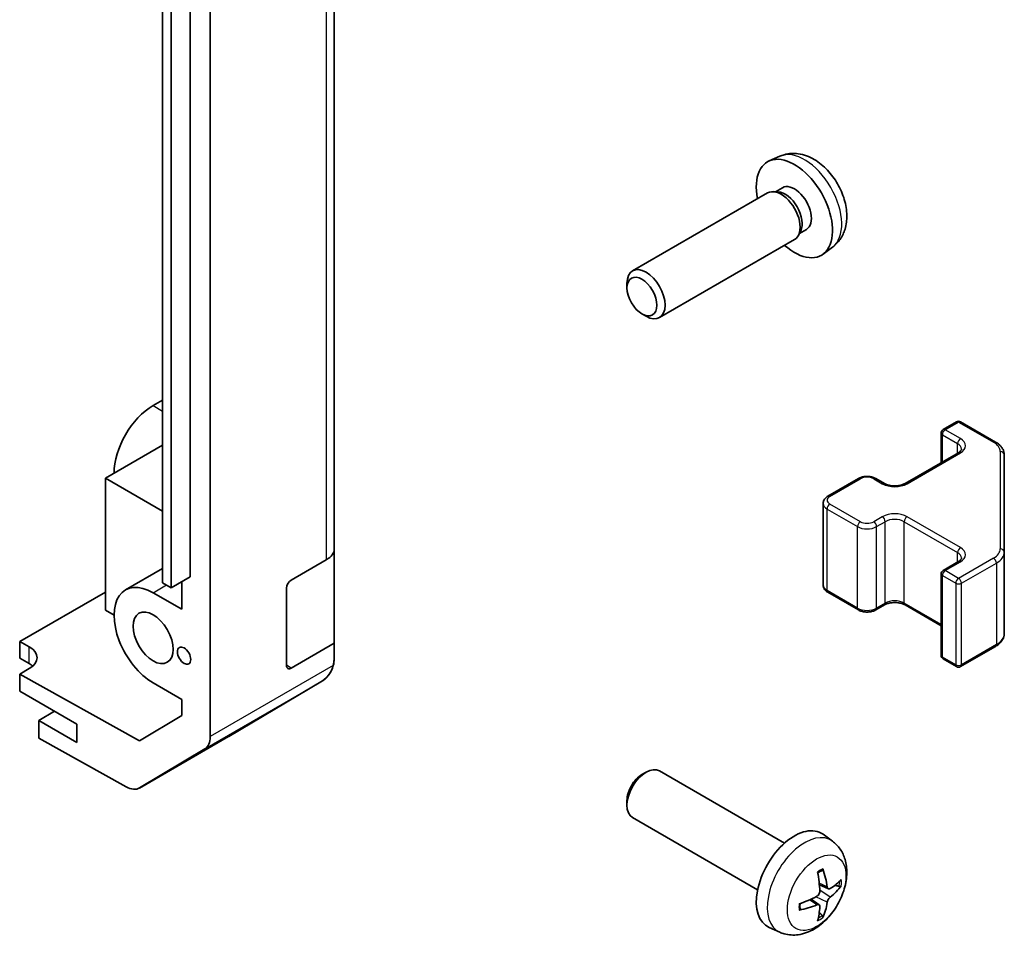
# Model space of a CAD drawing. Units: millimetres. Extents: x 51 to 7344, y 17 to 1152.
# Drawn here: x 1248 to 1322, y 358 to 426 of the extents above; entities that cross this region are included whole.
import ezdxf

# ---------------------------------------------------------------- set-up
doc = ezdxf.new("R2010")
doc.units = ezdxf.units.MM
doc.header["$LTSCALE"] = 3.5
doc.layers.add('Visible (ISO)', color=7, linetype='Continuous', lineweight=35)
doc.layers.add('Visible Narrow (ISO)', color=7, linetype='Continuous', lineweight=25)

msp = doc.modelspace()

# ---------------------------------------------------------------- linework, layer by layer
at = {"layer": 'Visible (ISO)'}
for p, q in [((1262.5906, 372.4083), (1262.5906, 459.7413)), ((1271.783, 386.3427), (1271.783, 457.3779)), ((1259.0548, 453.5522), (1259.0548, 401.7859)), ((1261.1057, 449.592), (1261.1057, 384.2722)), ((1259.0551, 383.8232), (1259.0551, 449.1429)), ((1259.6915, 448.7755), (1259.6915, 383.4557)), ((1304.8484, 415.4635), (1304.0563, 415.113)), ((1303.9388, 412.7446), (1293.9187, 406.9595)), ((1304.7231, 412.8162), (1304.357, 412.8368)), ((1305.0361, 413.1301), (1304.5129, 412.828)), ((1306.393, 409.9239), (1306.2278, 409.5965)), ((1306.8213, 410.038), (1306.2981, 409.7359)), ((1305.9388, 409.2805), (1295.9187, 403.4954)), ((1308.7483, 408.7088), (1308.0486, 408.198)), ((1293.5044, 405.6936), (1293.5045, 406.0443)), ((1294.6153, 403.7696), (1294.919, 403.5942)), ((1259.0551, 401.7857), (1259.0548, 401.7859)), ((1259.0551, 397.377), (1258.348, 396.9688)), ((1316.9661, 395.1873), (1317.956, 395.7589)), ((1318.256, 395.7589), (1320.8522, 394.26)), ((1316.8161, 392.7329), (1316.8161, 394.9275)), ((1259.0551, 394.0294), (1254.8124, 391.5799)), ((1314.1377, 391.1865), (1318.0975, 393.4727)), ((1321.5002, 386.0978), (1321.5002, 393.3061)), ((1254.8124, 391.5799), (1259.0551, 389.1304)), ((1254.8124, 391.5799), (1254.8124, 381.7819)), ((1308.4101, 390.2475), (1310.6728, 391.5539)), ((1311.9628, 391.5539), (1312.5992, 391.1865)), ((1308.0551, 383.6599), (1308.0551, 389.7019)), ((1271.783, 386.3427), (1271.783, 379.3324)), ((1321.5002, 380.0557), (1321.5002, 386.0978)), ((1268.601, 384.0273), (1271.1972, 385.5262)), ((1316.9661, 384.7362), (1318.0975, 385.3894)), ((1256.298, 383.2914), (1259.0551, 384.8832)), ((1261.1057, 384.2722), (1259.6915, 383.4557)), ((1316.8161, 378.4343), (1316.8161, 384.4764)), ((1259.6915, 383.4557), (1259.0551, 383.8232)), ((1260.4693, 383.9048), (1260.4693, 381.8636)), ((1248.4485, 379.4555), (1254.8124, 383.1298)), ((1260.4693, 381.8636), (1258.348, 383.0883)), ((1268.2475, 377.6994), (1268.2475, 383.4149)), ((1308.4101, 383.1143), (1310.6728, 381.8079)), ((1311.9628, 381.8079), (1312.5992, 382.1753)), ((1314.1377, 382.1753), (1316.8161, 380.6289)), ((1254.8124, 381.7819), (1255.4488, 381.4145)), ((1248.4485, 378.2308), (1248.4485, 379.4555)), ((1248.4485, 379.4555), (1249.1556, 379.0615)), ((1271.783, 379.3324), (1268.601, 377.4953)), ((1271.783, 379.3324), (1271.783, 378.2022)), ((1318.256, 377.6029), (1320.8522, 379.1018)), ((1249.1556, 377.8225), (1248.4485, 378.2308)), ((1271.783, 378.1937), (1271.783, 378.2022)), ((1316.9661, 378.1745), (1317.956, 377.6029)), ((1249.1556, 377.457), (1248.4485, 377.0488)), ((1257.338, 372.0956), (1248.4485, 377.0488)), ((1248.4485, 377.0488), (1248.4485, 375.7813)), ((1258.348, 376.3931), (1260.4693, 375.1683)), ((1263.9563, 372.422), (1270.8015, 376.4725)), ((1248.4485, 375.7813), (1252.6911, 373.3318)), ((1260.4693, 375.1683), (1260.4693, 373.9671)), ((1251.0294, 374.2912), (1249.8627, 373.6176)), ((1252.6911, 371.9846), (1249.8627, 373.6176)), ((1249.8627, 373.6176), (1249.8627, 372.3002)), ((1252.6911, 373.3318), (1252.6911, 371.9846)), ((1260.4693, 373.9671), (1257.338, 372.0956)), ((1256.3561, 368.6821), (1249.8627, 372.3002)), ((1257.3315, 368.597), (1263.9378, 372.4112)), ((1262.1851, 371.4978), (1257.3401, 368.6021)), ((1294.6153, 369.5923), (1294.919, 369.7676)), ((1305.1967, 364.5098), (1295.9187, 369.8664)), ((1293.5044, 367.6682), (1293.5045, 367.3175)), ((1303.1967, 361.0457), (1293.9187, 366.4023)), ((1308.7483, 364.6531), (1308.0486, 365.1638)), ((1308.4489, 361.1165), (1307.7814, 361.4119)), ((1307.7615, 359.9258), (1307.1719, 360.3562)), ((1304.8484, 357.8983), (1304.0563, 358.2489))]:
    msp.add_line(p, q, dxfattribs=at)
for centre, radius, start, end in [((1318.106, 395.4991), 0.3, 60, 120), ((1317.1161, 394.9275), 0.3, 120, 180), ((1317.1161, 384.4764), 0.3, 120, 180), ((1317.1161, 378.4343), 0.3, 180, 240), ((1269.783, 378.1937), 2, 300.613934, 0), ((1318.106, 377.8627), 0.3, 240, 300), ((1262.9378, 374.1432), 2, 300, 300.613934)]:
    msp.add_arc(centre, radius, start, end, dxfattribs=at)
for centre, major_axis, ratio, start_param, end_param in [((1305.9287, 411.5841), (2, -3.4641), 0.5773503, 5.2359878, 10.4719755), ((1304.9388, 411.0125), (1, -1.7321), 0.5773503, 0, 3.1415927), ((1305.2424, 411.1878), (0.8926, -1.5461), 0.5773503, 0.3614419, 2.7801507), ((1305.9287, 411.5841), (0.8926, -1.5461), 0.5773503, 0, 3.1415927), ((1294.9187, 405.2274), (1, -1.7321), 0.5773503, 5.4980199, 10.2099433), ((1258.348, 393.6211), (-2.05, -3.5507), 0.5773503, 3.9269908, 5.4977871), ((1269.783, 386.3427), (2, 0), 0.5773503, 5.4977871, 6.2831853), ((1258.348, 379.7407), (-2.05, 3.5507), 0.5773503, 5.4977871, 8.6393798), ((1268.601, 383.619), (-0.25, -0.433), 0.5773503, 3.9269908, 5.4977871), ((1247.7414, 378.245), (1.9999, 0.0297), 0.5671877, 5.4893599, 7.0601562), ((1247.7414, 377.006), (-2, 0), 0.5773503, 3.722265, 3.9269908), ((1268.601, 377.9036), (-0.25, -0.433), 0.5773503, 5.4977871, 7.0685835), ((1269.783, 378.2226), (1.0022, -1.7512), 0.9883476, 0.7804226, 1.0459251), ((1269.783, 378.1938), (1.0032, 1.7376), 0.9957377, 4.1956653, 4.9723368), ((1261.1764, 373.2248), (1, -1.7321), 0.5773503, 0.0087266, 0.7853982), ((1294.9187, 368.1344), (-1, -1.7321), 0.5773503, 3.1415927, 6.2831853), ((1294.615, 368.3097), (-0.7853, -1.3602), 0.5773503, 3.926758, 5.4980199), ((1256.3315, 370.3291), (1, -1.7321), 0.5773503, 5.5152404, 6.291912), ((1305.9287, 361.7778), (-2, -3.4641), 0.5773503, 3.0796893, 6.3450887), ((1303.6319, 363.212), (2.5666, -5.9702), 0.5535342, 0.9593188, 1.1983031), ((1303.4345, 363.098), (-3.9094, 5.191), 0.5952629, 3.9628231, 4.2018074), ((1303.5281, 363.0439), (-6.4957, -0.1911), 0.4946241, 2.4477608, 2.6867451), ((1303.5281, 363.2719), (6.4948, -0.2196), 0.654173, 5.6260122, 5.8649965), ((1303.5383, 363.0497), (-6.4536, -0.7624), 0.5535342, 1.9432896, 2.1822739), ((1303.5383, 363.2777), (6.4503, -0.7902), 0.5952629, 5.2229706, 5.4619549), ((1303.6319, 363.2237), (3.0824, -5.721), 0.4946241, 0.4548476, 0.6938319), ((1303.4345, 363.1097), (-3.4375, 5.5149), 0.654173, 3.5597815, 3.7987657)]:
    msp.add_ellipse(centre, major_axis=major_axis, ratio=ratio, start_param=start_param, end_param=end_param, dxfattribs=at)
for centre, major_axis in [((1294.615, 405.0521), (0.7853, -1.3602)), ((1258.348, 379.7407), (-1.05, 1.8187)), ((1260.6461, 378.4139), (-0.35, 0.6062))]:
    msp.add_ellipse(centre, major_axis=major_axis, ratio=0.5773503, dxfattribs=at)
for points, knots in [([(1308.7483, 408.7088), (1308.974, 408.8735), (1309.1658, 409.0762), (1309.4859, 409.539), (1309.6036, 409.8019), (1309.7811, 410.3965), (1309.8177, 410.7282), (1309.8105, 411.4613), (1309.7427, 411.8602), (1309.5103, 412.6533), (1309.3401, 413.0461), (1308.9188, 413.78), (1308.6688, 414.1215), (1308.0925, 414.7354), (1307.7661, 415.008), (1307.0421, 415.4306), (1306.646, 415.5893), (1305.8718, 415.6909), (1305.5163, 415.6772), (1305.0584, 415.5476), (1304.9521, 415.5094), (1304.8484, 415.4635)], [2.4180978, 2.4180978, 2.4180978, 2.4180978, 2.6230577, 2.6230577, 2.8556476, 2.8556476, 3.153005, 3.153005, 3.5282649, 3.5282649, 3.9226898, 3.9226898, 4.3125262, 4.3125262, 4.706794, 4.706794, 5.0810999, 5.0810999, 5.3527621, 5.3527621, 5.4358838, 5.4358838, 5.4358838, 5.4358838]), ([(1320.8522, 394.26), (1320.927, 394.2168), (1320.9972, 394.1695), (1321.127, 394.0663), (1321.1866, 394.0105), (1321.293, 393.89), (1321.3397, 393.8254), (1321.4171, 393.6878), (1321.4477, 393.6148), (1321.4893, 393.4633), (1321.5002, 393.3847), (1321.5002, 393.3061)], [6.28318531, 6.28318531, 6.28318531, 6.28318531, 6.44026494, 6.44026494, 6.59734457, 6.59734457, 6.75442421, 6.75442421, 6.91150384, 6.91150384, 7.06858347, 7.06858347, 7.06858347, 7.06858347]), ([(1318.0975, 393.4727), (1318.1338, 393.4937), (1318.1659, 393.5155), (1318.2207, 393.5591), (1318.2434, 393.5808), (1318.2798, 393.6219), (1318.2933, 393.6413), (1318.313, 393.6763), (1318.3191, 393.6918), (1318.3267, 393.7194), (1318.3282, 393.7315), (1318.3282, 393.7436)], [4.71238898, 4.71238898, 4.71238898, 4.71238898, 4.86946861, 4.86946861, 5.02654825, 5.02654825, 5.18362788, 5.18362788, 5.34070751, 5.34070751, 5.49778714, 5.49778714, 5.49778714, 5.49778714]), ([(1310.6728, 391.5539), (1310.7482, 391.5974), (1310.8299, 391.6311), (1311.0008, 391.6814), (1311.0902, 391.698), (1311.2718, 391.7146), (1311.3639, 391.7146), (1311.5454, 391.698), (1311.6348, 391.6814), (1311.8058, 391.6311), (1311.8874, 391.5974), (1311.9628, 391.5539)], [4.712389, 4.712389, 4.712389, 4.712389, 5.0265482, 5.0265482, 5.3407075, 5.3407075, 5.6548668, 5.6548668, 5.969026, 5.969026, 6.2831853, 6.2831853, 6.2831853, 6.2831853]), ([(1312.5992, 391.1865), (1312.6622, 391.1501), (1312.7381, 391.1165), (1312.9108, 391.0603), (1313.0081, 391.0381), (1313.2143, 391.01), (1313.3234, 391.0044), (1313.5398, 391.0114), (1313.6471, 391.0241), (1313.8465, 391.0655), (1313.9386, 391.094), (1314.0621, 391.1461), (1314.1019, 391.1659), (1314.1377, 391.1865)], [3.1415927, 3.1415927, 3.1415927, 3.1415927, 3.4138385, 3.4138385, 3.6949388, 3.6949388, 3.9827853, 3.9827853, 4.2723127, 4.2723127, 4.5580065, 4.5580065, 4.712389, 4.712389, 4.712389, 4.712389]), ([(1308.0551, 389.7019), (1308.0551, 389.7503), (1308.0618, 389.7986), (1308.087, 389.8904), (1308.1054, 389.9339), (1308.1504, 390.014), (1308.177, 390.0506), (1308.2358, 390.1172), (1308.268, 390.1472), (1308.3363, 390.2015), (1308.3724, 390.2258), (1308.4101, 390.2475)], [3.92699082, 3.92699082, 3.92699082, 3.92699082, 4.08407045, 4.08407045, 4.24115008, 4.24115008, 4.39822972, 4.39822972, 4.55530935, 4.55530935, 4.71238898, 4.71238898, 4.71238898, 4.71238898]), ([(1318.0975, 385.3894), (1318.1338, 385.4104), (1318.1659, 385.4322), (1318.2207, 385.4758), (1318.2434, 385.4975), (1318.2798, 385.5386), (1318.2933, 385.558), (1318.313, 385.593), (1318.3191, 385.6084), (1318.3267, 385.636), (1318.3282, 385.6482), (1318.3282, 385.6603)], [4.71238898, 4.71238898, 4.71238898, 4.71238898, 4.86946861, 4.86946861, 5.02654825, 5.02654825, 5.18362788, 5.18362788, 5.34070751, 5.34070751, 5.49778714, 5.49778714, 5.49778714, 5.49778714]), ([(1308.0551, 383.6599), (1308.0551, 383.6115), (1308.0618, 383.5632), (1308.087, 383.4714), (1308.1054, 383.4279), (1308.1504, 383.3478), (1308.177, 383.3112), (1308.2358, 383.2446), (1308.268, 383.2146), (1308.3363, 383.1603), (1308.3724, 383.1361), (1308.4101, 383.1143)], [2.35619449, 2.35619449, 2.35619449, 2.35619449, 2.51327412, 2.51327412, 2.67035376, 2.67035376, 2.82743339, 2.82743339, 2.98451302, 2.98451302, 3.14159265, 3.14159265, 3.14159265, 3.14159265]), ([(1312.5992, 382.1753), (1312.6622, 382.2117), (1312.7381, 382.2454), (1312.9108, 382.3015), (1313.0081, 382.3237), (1313.2143, 382.3518), (1313.3234, 382.3574), (1313.5398, 382.3504), (1313.6471, 382.3378), (1313.8465, 382.2964), (1313.9386, 382.2678), (1314.0621, 382.2157), (1314.1019, 382.1959), (1314.1377, 382.1753)], [4.712389, 4.712389, 4.712389, 4.712389, 4.9846348, 4.9846348, 5.2657352, 5.2657352, 5.5535816, 5.5535816, 5.843109, 5.843109, 6.1288028, 6.1288028, 6.2831853, 6.2831853, 6.2831853, 6.2831853]), ([(1310.6728, 381.8079), (1310.7482, 381.7644), (1310.8299, 381.7307), (1311.0008, 381.6804), (1311.0902, 381.6639), (1311.2718, 381.6473), (1311.3639, 381.6473), (1311.5454, 381.6639), (1311.6348, 381.6804), (1311.8058, 381.7307), (1311.8874, 381.7644), (1311.9628, 381.8079)], [3.1415927, 3.1415927, 3.1415927, 3.1415927, 3.4557519, 3.4557519, 3.7699112, 3.7699112, 4.0840704, 4.0840704, 4.3982297, 4.3982297, 4.712389, 4.712389, 4.712389, 4.712389]), ([(1320.8522, 379.1018), (1320.927, 379.145), (1320.9972, 379.1923), (1321.127, 379.2955), (1321.1866, 379.3513), (1321.293, 379.4718), (1321.3397, 379.5365), (1321.4171, 379.674), (1321.4477, 379.747), (1321.4893, 379.8985), (1321.5002, 379.9771), (1321.5002, 380.0557)], [4.71238898, 4.71238898, 4.71238898, 4.71238898, 4.86946861, 4.86946861, 5.02654825, 5.02654825, 5.18362788, 5.18362788, 5.34070751, 5.34070751, 5.49778714, 5.49778714, 5.49778714, 5.49778714]), ([(1308.7483, 364.6531), (1308.974, 364.4883), (1309.1658, 364.2856), (1309.4859, 363.8228), (1309.6036, 363.5599), (1309.7811, 362.9653), (1309.8177, 362.6336), (1309.8105, 361.9005), (1309.7427, 361.5016), (1309.5103, 360.7085), (1309.3401, 360.3157), (1308.9188, 359.5818), (1308.6688, 359.2404), (1308.0925, 358.6264), (1307.7661, 358.3538), (1307.0421, 357.9312), (1306.646, 357.7725), (1305.8718, 357.6709), (1305.5163, 357.6847), (1305.0584, 357.8142), (1304.9521, 357.8524), (1304.8484, 357.8983)], [5.5596905, 5.5596905, 5.5596905, 5.5596905, 5.7646504, 5.7646504, 5.9972402, 5.9972402, 6.2945976, 6.2945976, 6.6698576, 6.6698576, 7.0642825, 7.0642825, 7.4541188, 7.4541188, 7.8483866, 7.8483866, 8.2226925, 8.2226925, 8.4943548, 8.4943548, 8.5774764, 8.5774764, 8.5774764, 8.5774764]), ([(1307.6578, 362.291), (1307.673, 362.3017), (1307.6882, 362.3122), (1307.7299, 362.3402), (1307.7564, 362.3572), (1307.8092, 362.3893), (1307.8356, 362.4046), (1307.8882, 362.4332), (1307.9144, 362.4467), (1307.9665, 362.4718), (1307.9924, 362.4835), (1308.0181, 362.4943)], [4.59955792, 4.59955792, 4.59955792, 4.59955792, 4.63089772, 4.63089772, 4.68541419, 4.68541419, 4.73993066, 4.73993066, 4.79444713, 4.79444713, 4.8489636, 4.8489636, 4.8489636, 4.8489636]), ([(1308.0409, 362.5915), (1308.0451, 362.579), (1308.0477, 362.5652), (1308.0488, 362.5417), (1308.0467, 362.5284), (1308.0386, 362.5099), (1308.0312, 362.5014), (1308.0216, 362.4959), (1308.0199, 362.4951), (1308.0181, 362.4943)], [0.014560073, 0.014560073, 0.014560073, 0.014560073, 0.018722682, 0.018722682, 0.023429831, 0.023429831, 0.028069056, 0.028069056, 0.028985175, 0.028985175, 0.028985175, 0.028985175]), ([(1307.8112, 360.9479), (1307.8125, 360.9113), (1307.8075, 360.8696), (1307.7837, 360.7871), (1307.765, 360.7462), (1307.7208, 360.6755), (1307.6923, 360.6411), (1307.6378, 360.5925), (1307.6131, 360.5753), (1307.5887, 360.5624)], [-0.203600879, -0.203600879, -0.203600879, -0.203600879, -0.1911011, -0.1911011, -0.178601322, -0.178601322, -0.166077208, -0.166077208, -0.156924273, -0.156924273, -0.156924273, -0.156924273]), ([(1308.5824, 361.1362), (1308.5563, 361.1195), (1308.5279, 361.109), (1308.4749, 361.1058), (1308.4501, 361.1132), (1308.4101, 361.1411), (1308.3922, 361.1636), (1308.3701, 361.2139), (1308.3635, 361.2386), (1308.3599, 361.2647)], [-0.203600863, -0.203600863, -0.203600863, -0.203600863, -0.191101084, -0.191101084, -0.178601305, -0.178601305, -0.166077191, -0.166077191, -0.156924256, -0.156924256, -0.156924256, -0.156924256]), ([(1309.4049, 361.3458), (1309.3988, 361.3374), (1309.3893, 361.3289), (1309.3684, 361.3156), (1309.3528, 361.309), (1309.3241, 361.3018), (1309.3059, 361.2998), (1309.2779, 361.3004), (1309.2636, 361.3021), (1309.2512, 361.3052)], [0.014560073, 0.014560073, 0.014560073, 0.014560073, 0.018722682, 0.018722682, 0.023429831, 0.023429831, 0.028069056, 0.028069056, 0.031810177, 0.031810177, 0.031810177, 0.031810177]), ([(1308.3599, 360.1171), (1308.3647, 360.1501), (1308.375, 360.1888), (1308.4053, 360.2676), (1308.4254, 360.3077), (1308.4687, 360.3789), (1308.4948, 360.4147), (1308.5421, 360.4675), (1308.5627, 360.487), (1308.5824, 360.5026)], [-0.203600879, -0.203600879, -0.203600879, -0.203600879, -0.1911011, -0.1911011, -0.178601322, -0.178601322, -0.166077208, -0.166077208, -0.156924273, -0.156924273, -0.156924273, -0.156924273]), ([(1306.3528, 359.61), (1306.3531, 359.6081), (1306.3532, 359.6062), (1306.3533, 359.5951), (1306.3496, 359.5845), (1306.3376, 359.5682), (1306.3271, 359.5597), (1306.3063, 359.5489), (1306.293, 359.5443), (1306.28, 359.5417)], [0.045553558, 0.045553558, 0.045553558, 0.045553558, 0.046469677, 0.046469677, 0.051108902, 0.051108902, 0.055816051, 0.055816051, 0.05997866, 0.05997866, 0.05997866, 0.05997866]), ([(1306.3529, 359.61), (1306.3493, 359.6377), (1306.3465, 359.6659), (1306.3422, 359.7236), (1306.3408, 359.753), (1306.3393, 359.8129), (1306.3393, 359.8434), (1306.3407, 359.9053), (1306.3422, 359.9367), (1306.3456, 359.9868), (1306.3471, 360.0052), (1306.3488, 360.0237)], [3.00501803, 3.00501803, 3.00501803, 3.00501803, 3.0595345, 3.0595345, 3.11405097, 3.11405097, 3.16856744, 3.16856744, 3.22308391, 3.22308391, 3.25442371, 3.25442371, 3.25442371, 3.25442371]), ([(1307.5887, 359.9289), (1307.621, 359.9419), (1307.6545, 359.9495), (1307.7142, 359.9489), (1307.7402, 359.9407), (1307.7793, 359.9133), (1307.7949, 359.8922), (1307.8097, 359.8461), (1307.8122, 359.8237), (1307.8112, 359.8004)], [-0.203600863, -0.203600863, -0.203600863, -0.203600863, -0.191101084, -0.191101084, -0.178601305, -0.178601305, -0.166077191, -0.166077191, -0.156924256, -0.156924256, -0.156924256, -0.156924256]), ([(1307.9992, 359.1367), (1308.0081, 359.1274), (1308.0168, 359.1159), (1308.0312, 359.0921), (1308.0386, 359.0753), (1308.0467, 359.0467), (1308.0488, 359.0299), (1308.0477, 359.0052), (1308.0451, 358.9928), (1308.0409, 358.9833)], [0.042728556, 0.042728556, 0.042728556, 0.042728556, 0.046469677, 0.046469677, 0.051108902, 0.051108902, 0.055816051, 0.055816051, 0.05997866, 0.05997866, 0.05997866, 0.05997866])]:
    msp.add_open_spline(points, degree=3, knots=knots, dxfattribs=at)
for points, weights in [([(1308.9355, 361.382), (1309.0874, 361.345), (1309.2512, 361.3052)], [1.08273581423, 1.07755563664, 1.07090462709]), ([(1307.9992, 359.1367), (1307.8829, 359.2586), (1307.7749, 359.3717)], [1.07090462707, 1.07755563662, 1.08273581421])]:
    msp.add_rational_spline(points, weights, degree=2, dxfattribs=at)
at = {"layer": 'Visible Narrow (ISO)'}
for p, q in [((1271.1972, 456.5614), (1271.1972, 385.5262)), ((1258.348, 396.9688), (1259.0551, 396.5605)), ((1317.1161, 395.1725), (1318.106, 395.744)), ((1318.106, 395.744), (1320.7022, 394.2451)), ((1316.904, 392.7836), (1316.904, 394.805)), ((1316.904, 394.805), (1318.0353, 394.1519)), ((1318.2475, 394.5193), (1317.1161, 395.1725)), ((1318.0353, 393.4368), (1318.0353, 394.1519)), ((1314.2877, 391.1716), (1318.2475, 393.4578)), ((1321.2002, 393.5511), (1321.2002, 386.3427)), ((1308.5601, 390.2327), (1310.8228, 391.5391)), ((1311.8128, 391.5391), (1312.4492, 391.1716)), ((1310.8228, 388.3547), (1308.5601, 389.6611)), ((1308.348, 389.2937), (1310.6107, 387.9873)), ((1308.348, 383.2516), (1308.348, 389.2937)), ((1312.4492, 388.7221), (1311.8128, 388.3547)), ((1318.2475, 386.436), (1314.2877, 388.7221)), ((1310.6107, 381.9452), (1310.6107, 387.9873)), ((1312.0249, 387.9873), (1312.6613, 388.3547)), ((1312.0249, 381.9452), (1312.0249, 387.9873)), ((1312.6613, 382.3127), (1312.6613, 388.3547)), ((1314.0755, 388.3547), (1318.0353, 386.0685)), ((1314.0755, 382.3127), (1314.0755, 388.3547)), ((1318.0353, 385.3535), (1318.0353, 386.0685)), ((1317.1161, 384.7213), (1318.2475, 385.3745)), ((1320.7022, 385.6487), (1318.106, 384.1498)), ((1318.3182, 383.7823), (1320.9144, 385.2813)), ((1320.9144, 385.2813), (1320.9144, 379.2392)), ((1316.904, 378.3118), (1316.904, 384.3539)), ((1316.904, 384.3539), (1317.8939, 383.7823)), ((1318.106, 384.1498), (1317.1161, 384.7213)), ((1258.348, 383.0883), (1259.3379, 383.6599)), ((1317.8939, 383.7823), (1317.8939, 377.7403)), ((1318.3182, 377.7403), (1318.3182, 383.7823)), ((1310.6107, 381.9452), (1308.348, 383.2516)), ((1312.6613, 382.3127), (1312.0249, 381.9452)), ((1316.8161, 380.7304), (1314.0755, 382.3127)), ((1320.9144, 379.2392), (1318.3182, 377.7403)), ((1249.1556, 377.8225), (1249.1556, 379.0615)), ((1268.601, 377.4953), (1268.2475, 377.6994)), ((1317.8939, 377.7403), (1316.904, 378.3118)), ((1271.7129, 377.6751), (1262.5906, 372.4083)), ((1262.1851, 371.4978), (1270.7917, 376.4669)), ((1270.7917, 376.4668), (1263.9465, 372.4163)), ((1270.7917, 376.4669), (1270.7917, 376.4668)), ((1263.9465, 372.4163), (1257.3401, 368.6021)), ((1308.3599, 361.2647), (1307.7678, 361.5487)), ((1308.5824, 360.5026), (1307.8082, 361.0234)), ((1307.5887, 359.9289), (1307.0466, 360.2996)), ((1308.3599, 360.1171), (1307.5217, 360.5273))]:
    msp.add_line(p, q, dxfattribs=at)
for centre, major_axis, ratio, start_param, end_param in [((1306.6775, 412.0164), (-1.9537, 3.3839), 0.5773503, 3.203496, 6.221282), ((1317.1161, 394.9275), (-0.15, 0.2598), 0.5773503, 5.4977871, 6.2831853), ((1318.106, 395.4991), (-0.15, 0.2598), 0.5773503, 5.4977871, 6.2831853), ((1318.106, 395.4991), (0.15, 0.2598), 0.5773503, 0, 0.7853982), ((1317.1161, 394.9275), (-0.3, 0), 0.5773503, 0, 0.7853982), ((1317.1161, 394.9275), (0.15, 0.2598), 0.5773503, 0.7853982, 2.3561945), ((1318.2475, 394.2743), (0.15, 0.2598), 0.5773503, 0.7853982, 2.3561945), ((1317.3282, 393.9886), (1.3, 0), 0.5773503, 5.4977871, 7.0685835), ((1317.3282, 393.7436), (1, 0), 0.5773503, 0, 0.7853982), ((1320.7022, 394.0002), (0.15, 0.2598), 0.5773503, 0, 0.7853982), ((1319.5002, 393.5511), (1.7, 0), 0.5773503, 0, 0.7853982), ((1318.2475, 393.2129), (-0.15, 0.2598), 0.5773503, 5.4977871, 6.2831853), ((1321.2002, 393.3061), (0.3, 0), 0.8164966, 0, 1.5707963), ((1310.8228, 391.2941), (-0.15, 0.2598), 0.5773503, 5.4977871, 6.2831853), ((1311.3178, 391.2533), (0.7, 0), 0.5773503, 0.7853982, 2.3561945), ((1311.8128, 391.2941), (0.15, 0.2598), 0.5773503, 0, 0.7853982), ((1312.4492, 390.9267), (0.15, 0.2598), 0.5773503, 0, 0.7853982), ((1313.3684, 391.7024), (1.3, 0), 0.5773503, 3.9269908, 5.4977871), ((1314.2877, 390.9267), (-0.15, 0.2598), 0.5773503, 5.4977871, 6.2831853), ((1309.0551, 389.9469), (-0.7, 0), 0.5773503, 5.4977871, 7.0685835), ((1308.5601, 389.9877), (-0.15, 0.2598), 0.5773503, 5.4977871, 6.2831853), ((1309.0551, 389.7019), (-1, 0), 0.5773503, 0, 0.7853982), ((1308.5601, 389.4162), (-0.15, -0.2598), 0.5773503, 3.9269908, 5.4977871), ((1313.3684, 388.1914), (-1.3, 0), 0.5773503, 3.9269908, 5.4977871), ((1312.4492, 388.4772), (0.15, -0.2598), 0.5773503, 0.7853982, 2.3561945), ((1314.2877, 388.4772), (-0.15, -0.2598), 0.5773503, 3.9269908, 5.4977871), ((1310.8228, 388.1098), (-0.15, -0.2598), 0.5773503, 3.9269908, 5.4977871), ((1311.3178, 388.3955), (1, 0), 0.5773503, 3.9269908, 5.4977871), ((1311.3178, 388.6405), (-0.7, 0), 0.5773503, 0.7853982, 2.3561945), ((1311.8128, 388.1098), (0.15, -0.2598), 0.5773503, 0.7853982, 2.3561945), ((1313.3684, 387.9465), (1, 0), 0.5773503, 0.7853982, 2.3561945), ((1318.2475, 386.191), (0.15, 0.2598), 0.5773503, 0.7853982, 2.3561945), ((1317.3282, 385.6603), (1, 0), 0.5773503, 0, 0.7853982), ((1317.3282, 385.9052), (1.3, 0), 0.5773503, 5.4977871, 7.0685835), ((1319.5002, 386.3427), (1.7, 0), 0.5773503, 5.4977871, 6.2831853), ((1319.5002, 386.0978), (2, 0), 0.5773503, 5.4977871, 6.2831853), ((1321.2002, 386.0978), (0.3, 0), 0.8164966, 0, 1.5707963), ((1318.2475, 385.1296), (-0.15, 0.2598), 0.5773503, 5.4977871, 6.2831853), ((1320.7022, 385.4037), (-0.15, 0.2598), 0.5773503, 3.9269908, 5.4977871), ((1317.1161, 384.4764), (-0.3, 0), 0.5773503, 0, 0.7853982), ((1317.1161, 384.4764), (0.15, 0.2598), 0.5773503, 0.7853982, 2.3561945), ((1317.1161, 384.4764), (-0.15, 0.2598), 0.5773503, 5.4977871, 6.2831853), ((1309.0551, 383.6599), (-1, 0), 0.5773503, 0, 0.7853982), ((1318.106, 383.9048), (-0.15, -0.2598), 0.5773503, 3.9269908, 5.4977871), ((1318.106, 383.9048), (0.3, 0), 0.5773503, 3.9269908, 5.4977871), ((1318.106, 383.9048), (-0.15, 0.2598), 0.5773503, 3.9269908, 5.4977871), ((1308.5601, 383.3741), (-0.15, -0.2598), 0.5773503, 5.4977871, 6.2831853), ((1312.4492, 382.4351), (0.15, -0.2598), 0.5773503, 0, 0.7853982), ((1313.3684, 381.9044), (-1, 0), 0.5773503, 3.9269908, 5.4977871), ((1314.2877, 382.4351), (-0.15, -0.2598), 0.5773503, 5.4977871, 6.2831853), ((1310.8228, 382.0677), (-0.15, -0.2598), 0.5773503, 5.4977871, 6.2831853), ((1311.3178, 382.3535), (-1, 0), 0.5773503, 0.7853982, 2.3561945), ((1311.8128, 382.0677), (0.15, -0.2598), 0.5773503, 0, 0.7853982), ((1319.5002, 380.0557), (2, 0), 0.5773503, 5.4977871, 6.2831853), ((1320.7022, 379.3617), (0.15, -0.2598), 0.5773503, 0, 0.7853982), ((1317.1161, 378.4343), (-0.3, 0), 0.5773503, 0, 0.7853982), ((1269.783, 378.1937), (2, 0), 0.999966, 5.2410113, 6.2831853), ((1317.1161, 378.4343), (-0.15, -0.2598), 0.5773503, 5.4977871, 6.2831853), ((1318.106, 377.8627), (-0.3, 0), 0.5773503, 0.7853982, 2.3561945), ((1318.106, 377.8627), (-0.15, -0.2598), 0.5773503, 5.4977871, 6.2831853), ((1318.106, 377.8627), (0.15, -0.2598), 0.5773503, 0, 0.7853982), ((1269.783, 378.1937), (1.0185, -1.7212), 0.6231159, 6.2740752, 6.2831853), ((1262.9378, 374.1432), (1, -1.7321), 0.5773503, 0, 0.0087266), ((1262.9378, 374.1432), (1.0185, -1.7212), 0.6231159, 6.2740752, 6.2831853), ((1306.6775, 361.3455), (1.9537, 3.3839), 0.5773503, 6.221282, 9.4866813), ((1307.8425, 360.6729), (-1.1137, -1.9289), 0.5773503, 3.8006881, 4.0532935), ((1307.799, 360.6979), (-1.0366, -1.7954), 0.5773503, 2.2191702, 2.4253628), ((1307.8425, 360.6729), (1.1137, 1.9289), 0.5773503, 5.3714845, 5.6240898), ((1307.8425, 360.6729), (-1.1137, -1.9289), 0.5773503, 5.3714845, 5.6240898), ((1307.8425, 360.6729), (1.1137, 1.9289), 0.5773503, 3.8006881, 4.0532935), ((1307.799, 360.6979), (-1.0366, -1.7954), 0.5773503, 0.7162298, 0.9224224)]:
    msp.add_ellipse(centre, major_axis=major_axis, ratio=ratio, start_param=start_param, end_param=end_param, dxfattribs=at)
msp.add_ellipse((1307.5762, 360.8266), major_axis=(-1.5344, -2.6577), ratio=0.5773503, dxfattribs=at)

doc.saveas('drawing.dxf')
